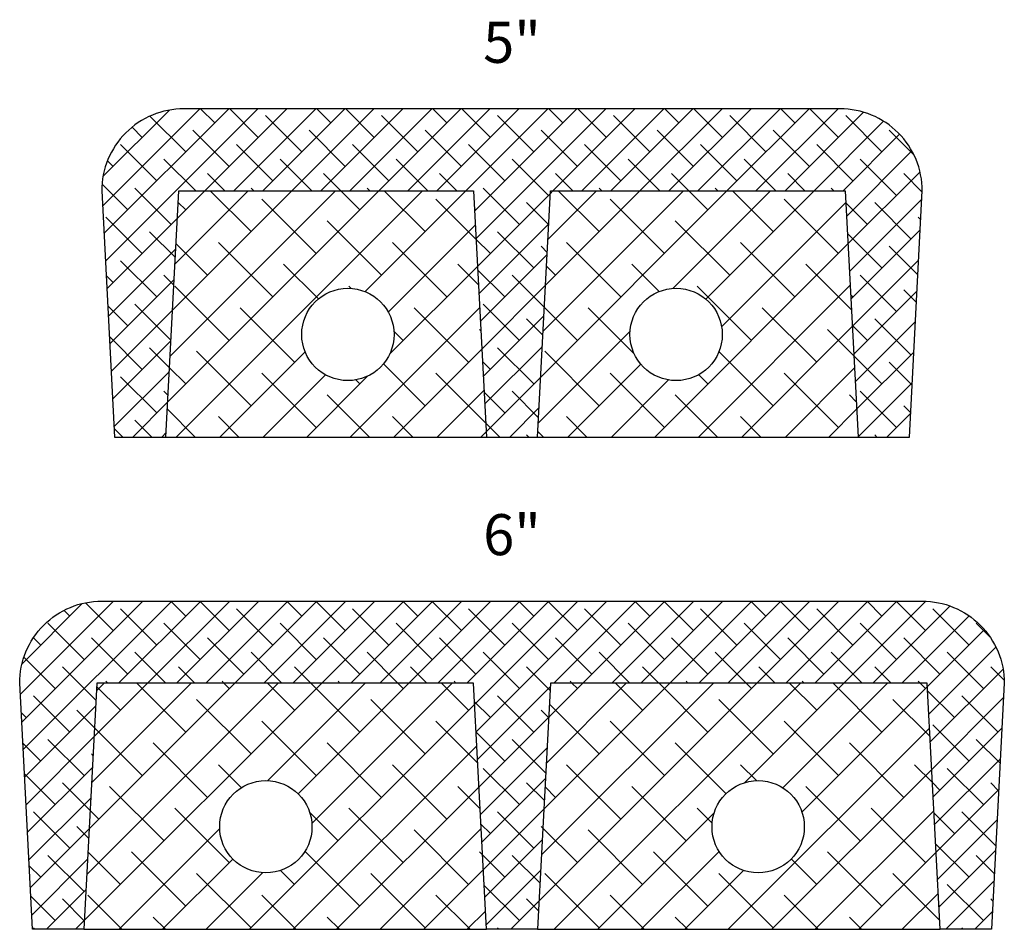
# Model space of a CAD drawing. Units: inches. Extents: x 5.09 to 11.09, y -11.01 to -5.47.
import ezdxf
from ezdxf.enums import TextEntityAlignment as Align

# ---------------------------------------------------------------- set-up
doc = ezdxf.new("R2010")
doc.units = ezdxf.units.IN
doc.header["$LTSCALE"] = 0.5
doc.header["$MEASUREMENT"] = 0
doc.layers.add('S', color=5, linetype='Continuous', lineweight=5)
doc.layers.add('Tread', color=50, linetype='Continuous', lineweight=25)

msp = doc.modelspace()

# ---------------------------------------------------------------- hatches: boundary and pattern name
at = {"layer": 'S', "linetype": 'Continuous'}
h = msp.add_hatch(dxfattribs=at)
h.set_pattern_fill('ANSI38', color=256)
h.paths.add_polyline_path([(10.087, -6.0128), (7.7745, -6.0128), (6.087, -6.0128, 0.414214), (5.587, -6.5128), (5.6656, -8.0128), (5.9781, -8.0128), (6.0568, -6.5128), (7.8522, -6.5128), (7.9308, -8.0128), (8.2433, -8.0128), (8.3219, -6.5128), (10.1173, -6.5128), (10.1959, -8.0128), (10.5084, -8.0128), (10.587, -6.5128, 0.414214)])
h.paths.add_polyline_path([(10.587, -9.0128), (7.7745, -9.0128), (5.587, -9.0128, 0.414214), (5.087, -9.5128), (5.1656, -11.0128), (5.4781, -11.0128), (5.5568, -9.5128), (7.8522, -9.5128), (7.9308, -11.0128), (8.2433, -11.0128), (8.3219, -9.5128), (10.6173, -9.5128), (10.6959, -11.0128), (11.0084, -11.0128), (11.087, -9.5128, 0.414214)])
h = msp.add_hatch(dxfattribs=at)
h.set_pattern_fill('ANSI38', color=256, scale=1.5)
h.paths.add_polyline_path([(10.1173, -6.5128), (8.3219, -6.5128), (8.2433, -8.0128), (10.1959, -8.0128)])
h.paths.add_polyline_path([(9.3683, -7.3878, -1), (8.8058, -7.3878, -1)], flags=16)
h.paths.add_polyline_path([(7.8522, -6.5128), (6.0568, -6.5128), (5.9781, -8.0128), (7.9308, -8.0128)])
h.paths.add_polyline_path([(7.3683, -7.3878, -1), (6.8058, -7.3878, -1)], flags=16)
h.paths.add_polyline_path([(7.8522, -9.5128), (5.5568, -9.5128), (5.4781, -11.0128), (7.9308, -11.0128)])
h.paths.add_polyline_path([(6.8683, -10.3878, -1), (6.3058, -10.3878, -1)], flags=16)
h.paths.add_polyline_path([(10.6173, -9.5128), (8.3219, -9.5128), (8.2433, -11.0128), (10.6959, -11.0128)])
h.paths.add_polyline_path([(9.8683, -10.3878, -1), (9.3058, -10.3878, -1)], flags=16)

# ---------------------------------------------------------------- linework, layer by layer
at = {"layer": 'Tread', "color": 0}
for p, q in [((5.587, -6.5128), (5.587, -6.5128)), ((10.587, -6.5128), (10.587, -6.5128)), ((5.087, -9.5128), (5.087, -9.5128))]:
    msp.add_line(p, q, dxfattribs=at)
at = {"layer": 'Tread', "color": 0, "linetype": 'Continuous'}
for p, q in [((5.9781, -8.0128), (7.9308, -8.0128)), ((8.2433, -8.0128), (10.1959, -8.0128)), ((5.4781, -11.0128), (7.9308, -11.0128)), ((8.2433, -11.0128), (10.6959, -11.0128))]:
    msp.add_line(p, q, dxfattribs=at)
at = {"layer": 'Tread', "color": 0}
msp.add_lwpolyline([(7.7745, -6.0128), (6.087, -6.0128, 0.414214), (5.587, -6.5128), (5.587, -6.5128), (5.6656, -8.0128), (5.9781, -8.0128), (6.0568, -6.5128), (7.8522, -6.5128), (7.9308, -8.0128), (8.2433, -8.0128), (8.3219, -6.5128), (10.1173, -6.5128), (10.1959, -8.0128), (10.5084, -8.0128), (10.587, -6.5128), (10.587, -6.5128, 0.414214), (10.087, -6.0128)], format="xyb", close=True, dxfattribs=at)
at = {"layer": 'Tread', "color": 0, "linetype": 'Continuous'}
msp.add_lwpolyline([(11.0084, -11.0128), (10.6959, -11.0128), (10.6173, -9.5128), (8.3219, -9.5128), (8.2433, -11.0128), (7.9308, -11.0128), (7.8522, -9.5128), (5.5568, -9.5128), (5.4781, -11.0128), (5.1656, -11.0128), (5.087, -9.5128), (5.087, -9.5128, -0.414214), (5.587, -9.0128), (7.7745, -9.0128), (10.587, -9.0128, -0.414214), (11.087, -9.5128), (11.087, -9.5128), (11.087, -9.5128)], format="xyb", close=True, dxfattribs=at)
for centre in [(7.087, -7.3878), (9.087, -7.3878), (6.587, -10.3878), (9.587, -10.3878)]:
    msp.add_circle(centre, 0.2812, dxfattribs=at)

# ---------------------------------------------------------------- texts
for s, p in [('5"', (8.087, -5.8109)), ('6"', (8.087, -8.8109))]:
    msp.add_text(s, height=0.25, dxfattribs=at).set_placement(p, align=Align.BOTTOM_CENTER)

doc.saveas('drawing.dxf')
